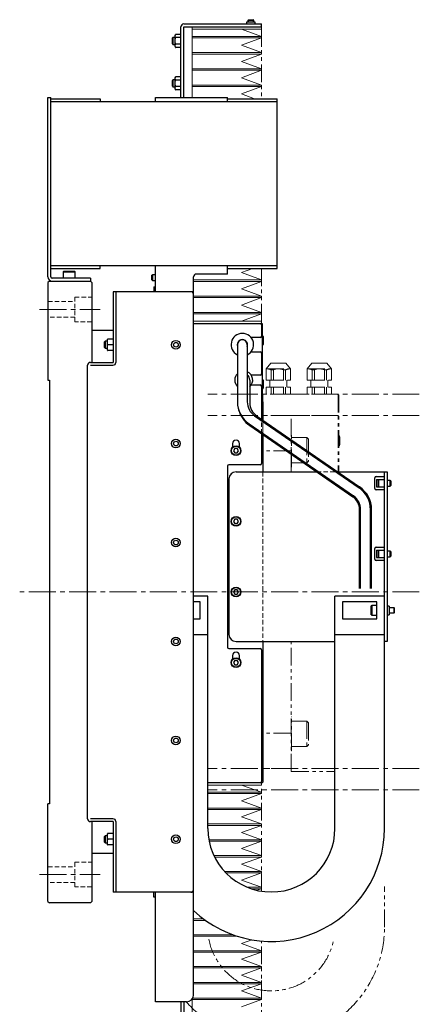
# Model space of a CAD drawing. Extents: x -4830 to -2548, y -3002 to -1160.
# Drawn here: x -4830 to -4547, y -2371 to -1674 of the extents above; entities that cross this region are included whole.
import ezdxf

# ---------------------------------------------------------------- set-up
doc = ezdxf.new("R2010")
doc.units = 0
doc.header["$MEASUREMENT"] = 0
for name, pattern in [('CENTER2', [28.575, 19.05, -3.175, 3.175, -3.175]), ('HIDDEN2', [4.7625, 3.175, -1.5875]), ('PHANTOM', [2.5, 1.25, -0.25, 0.25, -0.25, 0.25, -0.25])]:
    doc.linetypes.add(name, pattern=pattern)
for name, color, linetype, lineweight in [('中心線', 7, 'CENTER2', 9), ('二点鎖線', 7, 'PHANTOM', 5), ('実線', 7, 'CONTINUOUS', 25), ('破線', 7, 'HIDDEN2', 15), ('細線', 7, 'CONTINUOUS', 13)]:
    doc.layers.add(name, color=color, linetype=linetype, lineweight=lineweight)

msp = doc.modelspace()

# ---------------------------------------------------------------- linework, layer by layer
at = {"layer": '中心線'}
for p, q in [((-4815.61, -1879.49), (-4772.61, -1879.49)), ((-4546.96, -1939.49), (-4696.61, -1939.49)), ((-4546.96, -1954.49), (-4696.61, -1954.49)), ((-4546.96, -2079.49), (-4829.61, -2079.49)), ((-4546.96, -2204.49), (-4696.61, -2204.49)), ((-4546.96, -2219.49), (-4696.61, -2219.49)), ((-4815.61, -2279.49), (-4772.61, -2279.49))]:
    msp.add_line(p, q, dxfattribs=at)
at = {"layer": '二点鎖線', "ltscale": 10}
for p, q in [((-4658.61, -1681.09), (-4658.61, -1730.49)), ((-4658.61, -1850.49), (-4658.61, -1887.89)), ((-4655.26, -1921.49), (-4651.91, -1917.49)), ((-4655.26, -1929.49), (-4655.26, -1921.49)), ((-4655.26, -1921.49), (-4637.96, -1921.49)), ((-4651.91, -1917.49), (-4641.31, -1917.49)), ((-4650.18, -1922.33), (-4651.7, -1922.33)), ((-4651.7, -1929.49), (-4651.7, -1922.33)), ((-4650.18, -1929.49), (-4650.18, -1922.33)), ((-4641.52, -1922.33), (-4643.04, -1922.33)), ((-4643.04, -1929.49), (-4643.04, -1922.33)), ((-4641.52, -1929.49), (-4641.52, -1922.33)), ((-4637.96, -1921.49), (-4641.31, -1917.49)), ((-4637.96, -1929.49), (-4637.96, -1921.49)), ((-4626.26, -1921.49), (-4622.91, -1917.49)), ((-4626.26, -1921.49), (-4608.96, -1921.49)), ((-4626.26, -1929.49), (-4626.26, -1921.49)), ((-4622.91, -1917.49), (-4612.31, -1917.49)), ((-4621.18, -1922.33), (-4622.7, -1922.33)), ((-4622.7, -1929.49), (-4622.7, -1922.33)), ((-4621.18, -1929.49), (-4621.18, -1922.33)), ((-4612.52, -1922.33), (-4614.04, -1922.33)), ((-4614.04, -1929.49), (-4614.04, -1922.33)), ((-4612.52, -1929.49), (-4612.52, -1922.33)), ((-4608.96, -1921.49), (-4612.31, -1917.49)), ((-4608.96, -1929.49), (-4608.96, -1921.49)), ((-4655.26, -1929.49), (-4637.96, -1929.49)), ((-4652.61, -1934.49), (-4652.61, -1929.49)), ((-4640.61, -1934.49), (-4640.61, -1929.49)), ((-4626.26, -1929.49), (-4608.96, -1929.49)), ((-4623.61, -1934.49), (-4623.61, -1929.49)), ((-4611.61, -1934.49), (-4611.61, -1929.49)), ((-4655.26, -1939.49), (-4655.26, -1934.49)), ((-4655.26, -1934.49), (-4637.96, -1934.49)), ((-4651.7, -1939.49), (-4651.7, -1934.49)), ((-4650.18, -1939.49), (-4650.18, -1934.49)), ((-4643.04, -1939.49), (-4643.04, -1934.49)), ((-4641.52, -1939.49), (-4641.52, -1934.49)), ((-4637.96, -1939.49), (-4637.96, -1934.49)), ((-4626.26, -1934.49), (-4608.96, -1934.49)), ((-4626.26, -1939.49), (-4626.26, -1934.49)), ((-4622.7, -1939.49), (-4622.7, -1934.49)), ((-4621.18, -1939.49), (-4621.18, -1934.49)), ((-4614.04, -1939.49), (-4614.04, -1934.49)), ((-4612.52, -1939.49), (-4612.52, -1934.49)), ((-4608.96, -1939.49), (-4608.96, -1934.49)), ((-4604.91, -1939.49), (-4657.61, -1939.49)), ((-4657.61, -1994.49), (-4657.61, -1939.49)), ((-4604.91, -1939.49), (-4604.41, -1939.99)), ((-4603.91, -1939.99), (-4604.41, -1939.99)), ((-4604.41, -1939.99), (-4604.41, -1994.49)), ((-4603.91, -1939.99), (-4603.91, -1994.49)), ((-4604.41, -1954.49), (-4657.61, -1954.49)), ((-4637.61, -1994.49), (-4637.61, -1954.49)), ((-4637.31, -1967.08), (-4637.61, -1967.08)), ((-4637.31, -1991.08), (-4637.31, -1967.08)), ((-4626.51, -1970.08), (-4637.31, -1970.08)), ((-4626.51, -1970.08), (-4626.51, -1988.08)), ((-4626.51, -1970.08), (-4625.31, -1971.28)), ((-4625.31, -1971.28), (-4625.31, -1986.88)), ((-4603.41, -1969.03), (-4603.91, -1969.03)), ((-4603.41, -1976.03), (-4603.41, -1969.03)), ((-4603.41, -1969.03), (-4603.11, -1970.08)), ((-4603.11, -1974.98), (-4603.11, -1970.08)), ((-4603.41, -1976.03), (-4603.91, -1976.03)), ((-4603.41, -1976.03), (-4603.11, -1974.98)), ((-4637.61, -1979.61), (-4657.61, -1979.61)), ((-4637.31, -1991.08), (-4637.61, -1991.08)), ((-4626.51, -1988.08), (-4637.31, -1988.08)), ((-4626.51, -1988.08), (-4625.31, -1986.88)), ((-4657.31, -2139.49), (-4657.31, -2114.49)), ((-4637.61, -2206.49), (-4637.61, -2114.49)), ((-4657.61, -2204.49), (-4657.61, -2139.49)), ((-4657.31, -2139.49), (-4657.61, -2139.49)), ((-4637.31, -2167.9), (-4637.61, -2167.9)), ((-4637.31, -2191.9), (-4637.31, -2167.9)), ((-4626.51, -2170.9), (-4637.31, -2170.9)), ((-4626.51, -2170.9), (-4626.51, -2188.9)), ((-4626.51, -2170.9), (-4625.31, -2172.1)), ((-4625.31, -2172.1), (-4625.31, -2187.7)), ((-4637.61, -2179.36), (-4657.61, -2179.36)), ((-4626.51, -2188.9), (-4625.31, -2187.7)), ((-4637.31, -2191.9), (-4637.61, -2191.9)), ((-4626.51, -2188.9), (-4637.31, -2188.9)), ((-4637.61, -2204.49), (-4657.61, -2204.49)), ((-4637.61, -2206.49), (-4606.61, -2206.49)), ((-4658.61, -2291.23), (-4658.61, -2216.09)), ((-4571.61, -2316.77), (-4571.61, -2288)), ((-4658.61, -2417.89), (-4658.61, -2326.47)), ((-4658.61, -2354.49), (-4658.61, -2360.69))]:
    msp.add_line(p, q, dxfattribs=at)
for centre, radius, start, end in [((-4655.26, -1929.49), 8, 63.52147, 90), ((-4646.61, -1929.49), 8, 63.52147, 116.47853), ((-4637.96, -1929.49), 8, 90, 116.47853), ((-4626.26, -1929.49), 8, 63.52147, 90), ((-4617.61, -1929.49), 8, 63.52147, 116.47853), ((-4608.96, -1929.49), 8, 90, 116.47853), ((-4651.61, -2316.77), 80, 221.21943, 0), ((-4651.61, -2316.77), 45, 190.74906, 349.25094)]:
    msp.add_arc(centre, radius, start, end, dxfattribs=at)
at = {"layer": '実線'}
for p, q in [((-4713.6, -1677.49), (-4658.61, -1677.49)), ((-4669.16, -1676.19), (-4669.16, -1677.49)), ((-4663.06, -1676.19), (-4669.16, -1676.19)), ((-4668.11, -1674.89), (-4667.71, -1674.49)), ((-4668.11, -1674.89), (-4664.11, -1674.89)), ((-4668.11, -1676.19), (-4668.11, -1674.89)), ((-4667.71, -1674.49), (-4664.51, -1674.49)), ((-4664.11, -1674.89), (-4664.51, -1674.49)), ((-4664.11, -1676.19), (-4664.11, -1674.89)), ((-4663.06, -1677.49), (-4663.06, -1676.19)), ((-4658.61, -1679.49), (-4658.61, -1677.49)), ((-4719.61, -1693.39), (-4719.61, -1685.59)), ((-4719.25, -1684.87), (-4719.33, -1684.93)), ((-4715.61, -1684.87), (-4719.25, -1684.87)), ((-4715.61, -1729.49), (-4715.61, -1679.5)), ((-4713.61, -1729.49), (-4713.61, -1679.5)), ((-4713.6, -1679.49), (-4658.61, -1679.49)), ((-4721.18, -1686.99), (-4721.61, -1687.42)), ((-4721.61, -1691.56), (-4721.61, -1687.42)), ((-4721.61, -1691.56), (-4721.18, -1691.99)), ((-4719.61, -1686.99), (-4721.18, -1686.99)), ((-4721.18, -1686.99), (-4721.18, -1691.99)), ((-4721.18, -1691.99), (-4719.61, -1691.99)), ((-4715.61, -1687.18), (-4719.25, -1687.18)), ((-4715.61, -1691.8), (-4719.25, -1691.8)), ((-4719.3, -1694.07), (-4719.25, -1694.11)), ((-4715.61, -1694.11), (-4719.25, -1694.11)), ((-4721.18, -1716.99), (-4721.61, -1717.42)), ((-4721.61, -1721.56), (-4721.61, -1717.42)), ((-4719.61, -1716.99), (-4721.18, -1716.99)), ((-4721.18, -1716.99), (-4721.18, -1721.99)), ((-4719.61, -1723.39), (-4719.61, -1715.59)), ((-4719.25, -1714.87), (-4719.33, -1714.93)), ((-4715.61, -1714.87), (-4719.25, -1714.87)), ((-4715.61, -1717.18), (-4719.25, -1717.18)), ((-4721.61, -1721.56), (-4721.18, -1721.99)), ((-4721.18, -1721.99), (-4719.61, -1721.99)), ((-4719.3, -1724.07), (-4719.25, -1724.11)), ((-4715.61, -1721.8), (-4719.25, -1721.8)), ((-4715.61, -1724.11), (-4719.25, -1724.11)), ((-4809.61, -1856.49), (-4809.61, -1729.49)), ((-4809.61, -1729.49), (-4807.61, -1729.49)), ((-4807.61, -1856.49), (-4807.61, -1729.49)), ((-4807.61, -1730.49), (-4772.61, -1730.49)), ((-4807.61, -1732.49), (-4647.61, -1732.49)), ((-4772.61, -1730.49), (-4772.61, -1732.49)), ((-4733.61, -1732.49), (-4733.61, -1729.49)), ((-4733.61, -1729.49), (-4682.61, -1729.49)), ((-4682.61, -1732.49), (-4682.61, -1729.49)), ((-4682.61, -1730.49), (-4647.61, -1730.49)), ((-4647.61, -1850.49), (-4647.61, -1730.49)), ((-4807.61, -1848.49), (-4647.61, -1848.49)), ((-4807.61, -1850.49), (-4772.61, -1850.49)), ((-4798.36, -1852.49), (-4798.86, -1852.99)), ((-4798.86, -1852.99), (-4798.86, -1857.49)), ((-4798.86, -1852.99), (-4790.36, -1852.99)), ((-4798.36, -1852.49), (-4790.86, -1852.49)), ((-4790.36, -1852.99), (-4790.86, -1852.49)), ((-4790.36, -1857.49), (-4790.36, -1852.99)), ((-4772.61, -1850.49), (-4772.61, -1848.49)), ((-4733.61, -1866.99), (-4733.61, -1848.49)), ((-4682.61, -1854.49), (-4682.61, -1848.49)), ((-4682.61, -1850.49), (-4647.61, -1850.49)), ((-4808.61, -1859.49), (-4809.61, -1860.49)), ((-4808.61, -1859.49), (-4779.61, -1859.49)), ((-4779.61, -1857.49), (-4806.61, -1857.49)), ((-4779.61, -1857.49), (-4779.61, -1859.49)), ((-4778.61, -1860.49), (-4779.61, -1859.49)), ((-4735.73, -1854.99), (-4736.11, -1855.37)), ((-4736.11, -1858.61), (-4736.11, -1855.37)), ((-4736.11, -1858.61), (-4735.73, -1858.99)), ((-4733.61, -1854.99), (-4735.73, -1854.99)), ((-4735.73, -1854.99), (-4735.73, -1858.99)), ((-4735.73, -1858.99), (-4733.61, -1858.99)), ((-4706.61, -2364.49), (-4706.61, -1856.49)), ((-4682.61, -1854.49), (-4704.61, -1854.49)), ((-4809.61, -1860.49), (-4809.61, -1929.49)), ((-4778.61, -1860.49), (-4778.61, -1916.99)), ((-4706.61, -1866.99), (-4763.61, -1866.99)), ((-4763.61, -1866.99), (-4763.61, -1916.98)), ((-4761.61, -1866.99), (-4761.61, -1916.98)), ((-4734.81, -1863.49), (-4733.61, -1863.49)), ((-4734.81, -1863.49), (-4734.81, -1866.99)), ((-4763.61, -1894.49), (-4778.61, -1894.49)), ((-4706.61, -1889.49), (-4658.21, -1889.49)), ((-4658.61, -1890.49), (-4658.61, -1898.49)), ((-4658.21, -1890.49), (-4658.61, -1890.49)), ((-4658.21, -1889.49), (-4658.21, -1944.49)), ((-4769.18, -1901.99), (-4769.61, -1902.42)), ((-4767.61, -1901.99), (-4769.18, -1901.99)), ((-4769.18, -1901.99), (-4769.18, -1906.99)), ((-4767.61, -1908.39), (-4767.61, -1900.59)), ((-4763.61, -1900.49), (-4767.25, -1900.49)), ((-4659.61, -1899.49), (-4665.87, -1899.49)), ((-4657.81, -1897.99), (-4658.21, -1897.99)), ((-4657.41, -1898.68), (-4657.81, -1897.99)), ((-4657.81, -1904.99), (-4657.81, -1897.99)), ((-4657.41, -1898.68), (-4657.41, -1904.3)), ((-4769.61, -1906.56), (-4769.61, -1902.42)), ((-4769.61, -1906.56), (-4769.18, -1906.99)), ((-4769.18, -1906.99), (-4767.61, -1906.99)), ((-4763.61, -1904.49), (-4767.25, -1904.49)), ((-4763.61, -1908.49), (-4767.25, -1908.49)), ((-4675.61, -1904.49), (-4675.61, -1944.86)), ((-4668.61, -1904.49), (-4668.61, -1944.86)), ((-4658.21, -1904.99), (-4657.81, -1904.99)), ((-4657.81, -1904.99), (-4657.41, -1904.3)), ((-4665.87, -1909.49), (-4659.61, -1909.49)), ((-4658.61, -1910.49), (-4658.61, -1924.99)), ((-4781.61, -2239.98), (-4781.61, -1919)), ((-4779.6, -1916.99), (-4763.62, -1916.99)), ((-4779.6, -1918.99), (-4763.62, -1918.99)), ((-4809.61, -1929.49), (-4808.61, -1929.49)), ((-4808.61, -1929.49), (-4808.61, -2229.49)), ((-4666.86, -1929.49), (-4666.86, -1945.68)), ((-4659.61, -1925.99), (-4665.81, -1925.99)), ((-4657.81, -1928.99), (-4658.21, -1928.99)), ((-4657.41, -1929.68), (-4657.81, -1928.99)), ((-4657.81, -1935.99), (-4657.81, -1928.99)), ((-4657.41, -1929.68), (-4657.41, -1935.3)), ((-4665.81, -1932.99), (-4659.61, -1932.99)), ((-4658.61, -1933.99), (-4658.61, -1957.15)), ((-4658.21, -1935.99), (-4657.81, -1935.99)), ((-4657.81, -1935.99), (-4657.41, -1935.3)), ((-4658.11, -1944.49), (-4657.61, -1944.99)), ((-4657.61, -1944.99), (-4657.61, -1957.84)), ((-4663.43, -1954.74), (-4589.58, -2005.73)), ((-4662.11, -1954.73), (-4589.16, -2005.11)), ((-4667.41, -1960.5), (-4593.56, -2011.49)), ((-4666.94, -1961.73), (-4593.99, -2012.11)), ((-4658.61, -1967.48), (-4658.61, -1988.49)), ((-4657.61, -1968.17), (-4657.61, -1994.49)), ((-4679.11, -1974.49), (-4679.11, -1977.04)), ((-4677.48, -1977.99), (-4678.34, -1979.49)), ((-4675.74, -1977.99), (-4677.48, -1977.99)), ((-4674.88, -1979.49), (-4675.74, -1977.99)), ((-4674.11, -1977.04), (-4674.11, -1974.49)), ((-4678.34, -1979.49), (-4677.48, -1980.99)), ((-4677.48, -1980.99), (-4675.74, -1980.99)), ((-4675.74, -1980.99), (-4674.88, -1979.49)), ((-4682.61, -1990.49), (-4682.61, -2118.49)), ((-4659.61, -1989.49), (-4681.61, -1989.49)), ((-4681.61, -1999.49), (-4681.61, -2109.49)), ((-4676.61, -1994.49), (-4619.5, -1994.49)), ((-4604.54, -1994.49), (-4569.61, -1994.49)), ((-4578.51, -2006.29), (-4578.51, -1998.69)), ((-4577.51, -1997.69), (-4571.61, -1997.69)), ((-4571.61, -2246.77), (-4571.61, -1994.49)), ((-4569.61, -1994.49), (-4569.61, -2114.49)), ((-4577.32, -1999.99), (-4577.32, -2004.99)), ((-4577.32, -1999.99), (-4571.61, -1999.99)), ((-4577.32, -2004.99), (-4571.61, -2004.99)), ((-4577.11, -1999.99), (-4577.11, -2004.99)), ((-4575.61, -2004.99), (-4575.61, -1999.99)), ((-4567.49, -2000.49), (-4569.61, -2000.49)), ((-4569.61, -2004.49), (-4567.49, -2004.49)), ((-4567.11, -2000.87), (-4567.49, -2000.49)), ((-4567.49, -2004.49), (-4567.49, -2000.49)), ((-4567.49, -2004.49), (-4567.11, -2004.11)), ((-4567.11, -2000.87), (-4567.11, -2004.11)), ((-4571.61, -2007.29), (-4577.51, -2007.29)), ((-4589.24, -2077.12), (-4589.24, -2021.16)), ((-4588.49, -2077.12), (-4588.49, -2021.16)), ((-4581.49, -2077.12), (-4581.49, -2021.16)), ((-4580.74, -2077.12), (-4580.74, -2021.16)), ((-4677.48, -2027.99), (-4678.34, -2029.49)), ((-4678.34, -2029.49), (-4677.48, -2030.99)), ((-4675.74, -2027.99), (-4677.48, -2027.99)), ((-4677.48, -2030.99), (-4675.74, -2030.99)), ((-4674.88, -2029.49), (-4675.74, -2027.99)), ((-4675.74, -2030.99), (-4674.88, -2029.49)), ((-4577.51, -2047.69), (-4571.61, -2047.69)), ((-4578.51, -2056.29), (-4578.51, -2048.69)), ((-4577.32, -2049.99), (-4571.61, -2049.99)), ((-4577.32, -2049.99), (-4577.32, -2054.99)), ((-4577.32, -2054.99), (-4571.61, -2054.99)), ((-4577.11, -2049.99), (-4577.11, -2054.99)), ((-4575.61, -2054.99), (-4575.61, -2049.99)), ((-4567.49, -2050.49), (-4569.61, -2050.49)), ((-4569.61, -2054.49), (-4567.49, -2054.49)), ((-4567.11, -2050.87), (-4567.49, -2050.49)), ((-4567.49, -2054.49), (-4567.49, -2050.49)), ((-4567.49, -2054.49), (-4567.11, -2054.11)), ((-4567.11, -2050.87), (-4567.11, -2054.11)), ((-4571.61, -2057.29), (-4577.51, -2057.29)), ((-4696.61, -2082.49), (-4706.61, -2082.49)), ((-4696.61, -2246.77), (-4696.61, -2082.49)), ((-4677.48, -2077.99), (-4678.34, -2079.49)), ((-4678.34, -2079.49), (-4677.48, -2080.99)), ((-4675.74, -2077.99), (-4677.48, -2077.99)), ((-4677.48, -2080.99), (-4675.74, -2080.99)), ((-4674.88, -2079.49), (-4675.74, -2077.99)), ((-4675.74, -2080.99), (-4674.88, -2079.49)), ((-4571.61, -2082.49), (-4606.61, -2082.49)), ((-4606.61, -2246.77), (-4606.61, -2082.49)), ((-4701.96, -2086.49), (-4706.61, -2086.49)), ((-4701.96, -2098.49), (-4701.96, -2086.49)), ((-4601.26, -2086.49), (-4601.26, -2098.49)), ((-4576.96, -2086.49), (-4601.26, -2086.49)), ((-4580.56, -2088.99), (-4580.96, -2089.39)), ((-4580.96, -2095.59), (-4580.96, -2089.39)), ((-4576.96, -2088.99), (-4580.56, -2088.99)), ((-4580.56, -2088.99), (-4580.56, -2095.99)), ((-4576.96, -2098.49), (-4576.96, -2086.49)), ((-4568.31, -2089.44), (-4569.61, -2089.44)), ((-4568.31, -2089.44), (-4568.31, -2095.54)), ((-4580.96, -2095.59), (-4580.56, -2095.99)), ((-4580.56, -2095.99), (-4576.96, -2095.99)), ((-4569.61, -2095.54), (-4568.31, -2095.54)), ((-4568.31, -2090.49), (-4564.99, -2090.49)), ((-4564.99, -2094.49), (-4568.31, -2094.49)), ((-4564.99, -2090.49), (-4564.61, -2090.87)), ((-4564.99, -2090.49), (-4564.99, -2094.49)), ((-4564.61, -2094.11), (-4564.99, -2094.49)), ((-4564.61, -2094.11), (-4564.61, -2090.87)), ((-4706.61, -2098.49), (-4701.96, -2098.49)), ((-4601.26, -2098.49), (-4576.96, -2098.49)), ((-4706.61, -2109.49), (-4696.61, -2109.49)), ((-4606.61, -2109.49), (-4571.61, -2109.49)), ((-4676.61, -2114.49), (-4606.61, -2114.49)), ((-4657.61, -2114.49), (-4657.61, -2213.99)), ((-4569.61, -2114.49), (-4571.61, -2114.49)), ((-4681.61, -2119.49), (-4659.61, -2119.49)), ((-4679.11, -2124.49), (-4679.11, -2127.04)), ((-4674.11, -2127.04), (-4674.11, -2124.49)), ((-4658.61, -2120.49), (-4658.61, -2213.49)), ((-4677.48, -2127.99), (-4678.34, -2129.49)), ((-4678.34, -2129.49), (-4677.48, -2130.99)), ((-4675.74, -2127.99), (-4677.48, -2127.99)), ((-4677.48, -2130.99), (-4675.74, -2130.99)), ((-4674.88, -2129.49), (-4675.74, -2127.99)), ((-4675.74, -2130.99), (-4674.88, -2129.49)), ((-4658.11, -2214.49), (-4696.61, -2214.49)), ((-4657.61, -2213.99), (-4658.11, -2214.49)), ((-4808.61, -2229.49), (-4809.61, -2229.49)), ((-4809.61, -2298.49), (-4809.61, -2229.49)), ((-4763.62, -2239.99), (-4779.6, -2239.99)), ((-4763.62, -2241.99), (-4779.6, -2241.99)), ((-4778.61, -2241.99), (-4778.61, -2298.49)), ((-4763.61, -2242), (-4763.61, -2291.99)), ((-4761.61, -2242), (-4761.61, -2291.99)), ((-4767.61, -2258.39), (-4767.61, -2250.59)), ((-4763.61, -2250.49), (-4767.25, -2250.49)), ((-4769.18, -2251.99), (-4769.61, -2252.42)), ((-4769.61, -2256.56), (-4769.61, -2252.42)), ((-4769.61, -2256.56), (-4769.18, -2256.99)), ((-4767.61, -2251.99), (-4769.18, -2251.99)), ((-4769.18, -2251.99), (-4769.18, -2256.99)), ((-4769.18, -2256.99), (-4767.61, -2256.99)), ((-4763.61, -2254.49), (-4767.25, -2254.49)), ((-4763.61, -2264.49), (-4778.61, -2264.49)), ((-4763.61, -2258.49), (-4767.25, -2258.49)), ((-4706.61, -2291.99), (-4763.61, -2291.99)), ((-4734.81, -2295.49), (-4734.81, -2291.99)), ((-4733.61, -2369.49), (-4733.61, -2291.99)), ((-4809.61, -2298.49), (-4808.61, -2299.49)), ((-4779.61, -2299.49), (-4778.61, -2298.49)), ((-4733.61, -2295.49), (-4734.81, -2295.49)), ((-4779.61, -2299.49), (-4808.61, -2299.49)), ((-4711.61, -2369.49), (-4733.61, -2369.49)), ((-4715.61, -2369.49), (-4715.61, -2419.48)), ((-4713.61, -2369.49), (-4713.61, -2419.48))]:
    msp.add_line(p, q, dxfattribs=at)
for centre, radius in [((-4719.11, -1904.49), 3.05), ((-4719.11, -1904.49), 1.65), ((-4719.11, -1974.49), 3.05), ((-4719.11, -1974.49), 1.65), ((-4676.61, -1979.49), 3.5), ((-4676.61, -1979.49), 3.1), ((-4676.61, -2029.49), 3.5), ((-4676.61, -2029.49), 3.1), ((-4719.11, -2044.49), 3.05), ((-4719.11, -2044.49), 1.65), ((-4676.61, -2079.49), 3.5), ((-4676.61, -2079.49), 3.1), ((-4719.11, -2114.49), 3.05), ((-4719.11, -2114.49), 1.65), ((-4676.61, -2129.49), 3.5), ((-4676.61, -2129.49), 3.1), ((-4719.11, -2184.49), 3.05), ((-4719.11, -2184.49), 1.65), ((-4719.11, -2254.49), 3.05), ((-4719.11, -2254.49), 1.65)]:
    msp.add_circle(centre, radius, dxfattribs=at)
for centre, radius, start, end in [((-4713.6, -1679.5), 2.01, 90, 180), ((-4718.71, -1685.59), 0.9, 147.98475, 180), ((-4713.6, -1679.5), 0.01, 90, 180), ((-4718.71, -1693.39), 0.9, 180, 212.58832), ((-4718.71, -1715.59), 0.9, 147.98475, 180), ((-4718.71, -1723.39), 0.9, 180, 212.58832), ((-4806.61, -1856.49), 3, 180, 270), ((-4806.61, -1856.49), 1, 180, 270), ((-4704.61, -1856.49), 2, 90, 180), ((-4708.61, -1868.99), 2, 0, 90), ((-4659.61, -1890.49), 1, 0, 90), ((-4766.71, -1900.59), 0.9, 173.63435, 180), ((-4672.11, -1904.49), 8, 295.94448, 244.05552), ((-4672.11, -1904.49), 3.7, 341.07536, 198.92464), ((-4672.11, -1904.49), 3.5, 0, 180), ((-4659.61, -1898.49), 1, 270, 0), ((-4766.71, -1908.39), 0.9, 180, 186.3519), ((-4659.61, -1910.49), 1, 0, 90), ((-4779.6, -1919), 2.01, 90, 180), ((-4779.6, -1919), 0.01, 90, 180), ((-4763.62, -1916.98), 2.01, 270, 0), ((-4763.62, -1916.98), 0.01, 270, 0), ((-4671.11, -1929.49), 6.35, 135.12611, 224.87389), ((-4671.11, -1929.49), 6.35, 312.01239, 66.81503), ((-4671.11, -1929.49), 4.25, 0, 53.96812), ((-4659.61, -1924.99), 1, 270, 0), ((-4659.61, -1933.99), 1, 0, 90), ((-4656.61, -1944.86), 19, 180, 235.37318), ((-4655.86, -1945.68), 19.5, 194.21069, 235.37318), ((-4656.61, -1944.86), 12, 180, 235.37318), ((-4655.86, -1945.68), 11, 180, 235.37318), ((-4676.61, -1974.49), 2.5, 0, 180), ((-4681.61, -1990.49), 1, 90, 180), ((-4659.61, -1988.49), 1, 270, 0), ((-4676.61, -1999.49), 5, 90, 180), ((-4577.51, -1998.69), 1, 90, 180), ((-4600.24, -2021.16), 18.75, 0, 55.37318), ((-4600.24, -2021.16), 19.5, 0, 55.37318), ((-4577.51, -2006.29), 1, 180, 270), ((-4600.24, -2021.16), 11, 0, 55.37318), ((-4600.24, -2021.16), 11.75, 0, 55.37318), ((-4577.51, -2048.69), 1, 90, 180), ((-4577.51, -2056.29), 1, 180, 270), ((-4676.61, -2109.49), 5, 180, 270), ((-4681.61, -2118.49), 1, 180, 270), ((-4676.61, -2124.49), 2.5, 0, 180), ((-4659.61, -2120.49), 1, 0, 90), ((-4659.61, -2213.49), 1, 270, 0), ((-4779.6, -2239.98), 2.01, 180, 270), ((-4779.6, -2239.98), 0.01, 180, 270), ((-4763.62, -2242), 2.01, 0, 90), ((-4763.62, -2242), 0.01, 0, 90), ((-4766.71, -2250.59), 0.9, 173.63435, 180), ((-4651.61, -2246.77), 80, 226.56746, 0), ((-4651.61, -2246.77), 45, 180, 0), ((-4766.71, -2258.39), 0.9, 180, 186.3519), ((-4708.61, -2289.99), 2, 270, 0), ((-4711.61, -2364.49), 5, 270, 0)]:
    msp.add_arc(centre, radius, start, end, dxfattribs=at)
for points, knots in [([(-4719.25, -1687.18), (-4719.32, -1687.11), (-4719.49, -1686.94), (-4719.58, -1686.63), (-4719.61, -1686.27), (-4719.61, -1685.88), (-4719.59, -1685.53), (-4719.53, -1685.26), (-4719.45, -1685.05), (-4719.32, -1684.93), (-4719.25, -1684.87)], [0, 0, 0, 0, 0.096374, 0.240665, 0.388513, 0.562483, 0.736701, 0.824191, 0.9127, 1, 1, 1, 1]), ([(-4719.25, -1691.8), (-4719.27, -1691.77), (-4719.34, -1691.65), (-4719.43, -1691.43), (-4719.55, -1690.97), (-4719.61, -1690.32), (-4719.6, -1689.56), (-4719.61, -1688.88), (-4719.58, -1688.28), (-4719.5, -1687.75), (-4719.37, -1687.38), (-4719.28, -1687.22), (-4719.25, -1687.18)], [0, 0, 0, 0, 0.023729, 0.085816, 0.148075, 0.32366, 0.499969, 0.627859, 0.755683, 0.88268, 0.967364, 1, 1, 1, 1]), ([(-4719.25, -1694.11), (-4719.32, -1694.04), (-4719.49, -1693.87), (-4719.58, -1693.56), (-4719.61, -1693.2), (-4719.61, -1692.8), (-4719.59, -1692.46), (-4719.53, -1692.19), (-4719.45, -1691.98), (-4719.32, -1691.86), (-4719.25, -1691.8)], [0, 0, 0, 0, 0.0963738, 0.2406646, 0.388513, 0.5624828, 0.7367006, 0.8241915, 0.9126996, 1, 1, 1, 1]), ([(-4719.25, -1717.18), (-4719.32, -1717.11), (-4719.49, -1716.94), (-4719.58, -1716.63), (-4719.61, -1716.27), (-4719.61, -1715.88), (-4719.59, -1715.53), (-4719.53, -1715.26), (-4719.45, -1715.05), (-4719.32, -1714.93), (-4719.25, -1714.87)], [0, 0, 0, 0, 0.096374, 0.240665, 0.388513, 0.562483, 0.736701, 0.824191, 0.9127, 1, 1, 1, 1]), ([(-4719.25, -1721.8), (-4719.27, -1721.77), (-4719.34, -1721.65), (-4719.43, -1721.43), (-4719.55, -1720.97), (-4719.61, -1720.32), (-4719.6, -1719.56), (-4719.61, -1718.88), (-4719.58, -1718.28), (-4719.5, -1717.75), (-4719.37, -1717.38), (-4719.28, -1717.22), (-4719.25, -1717.18)], [0, 0, 0, 0, 0.023729, 0.085816, 0.148075, 0.32366, 0.499969, 0.627859, 0.755683, 0.88268, 0.967364, 1, 1, 1, 1]), ([(-4719.25, -1724.11), (-4719.32, -1724.04), (-4719.49, -1723.87), (-4719.58, -1723.56), (-4719.61, -1723.2), (-4719.61, -1722.8), (-4719.59, -1722.46), (-4719.53, -1722.19), (-4719.45, -1721.98), (-4719.32, -1721.86), (-4719.25, -1721.8)], [0, 0, 0, 0, 0.0963738, 0.2406646, 0.388513, 0.5624828, 0.7367006, 0.8241915, 0.9126996, 1, 1, 1, 1]), ([(-4767.25, -1900.49), (-4767.27, -1900.49), (-4767.34, -1900.49), (-4767.43, -1900.49), (-4767.55, -1900.49), (-4767.61, -1900.49), (-4767.61, -1900.49), (-4767.6, -1900.49)], [0, 0, 0, 0, 0.047464, 0.171651, 0.296184, 0.647395, 1, 1, 1, 1]), ([(-4767.25, -1904.49), (-4767.32, -1904.37), (-4767.49, -1904.08), (-4767.58, -1903.54), (-4767.61, -1902.91), (-4767.61, -1902.23), (-4767.59, -1901.64), (-4767.53, -1901.16), (-4767.45, -1900.81), (-4767.32, -1900.59), (-4767.25, -1900.49)], [0, 0, 0, 0, 0.096374, 0.240665, 0.388513, 0.562483, 0.736701, 0.824191, 0.9127, 1, 1, 1, 1]), ([(-4767.25, -1908.49), (-4767.32, -1908.37), (-4767.49, -1908.08), (-4767.58, -1907.54), (-4767.61, -1906.91), (-4767.61, -1906.23), (-4767.59, -1905.64), (-4767.53, -1905.16), (-4767.45, -1904.81), (-4767.32, -1904.59), (-4767.25, -1904.49)], [0, 0, 0, 0, 0.096374, 0.240665, 0.388513, 0.562483, 0.736701, 0.824191, 0.9127, 1, 1, 1, 1]), ([(-4767.6, -1908.49), (-4767.6, -1908.49), (-4767.61, -1908.49), (-4767.61, -1908.49), (-4767.58, -1908.49), (-4767.5, -1908.49), (-4767.37, -1908.49), (-4767.28, -1908.49), (-4767.25, -1908.49)], [0, 0, 0, 0, 0.000069, 0.255816, 0.51143, 0.765391, 0.934736, 1, 1, 1, 1]), ([(-4767.25, -2250.49), (-4767.27, -2250.49), (-4767.34, -2250.49), (-4767.43, -2250.49), (-4767.55, -2250.49), (-4767.61, -2250.49), (-4767.61, -2250.49), (-4767.6, -2250.49)], [0, 0, 0, 0, 0.047464, 0.171651, 0.296184, 0.647395, 1, 1, 1, 1]), ([(-4767.25, -2254.49), (-4767.32, -2254.37), (-4767.49, -2254.08), (-4767.58, -2253.54), (-4767.61, -2252.91), (-4767.61, -2252.23), (-4767.59, -2251.64), (-4767.53, -2251.16), (-4767.45, -2250.81), (-4767.32, -2250.59), (-4767.25, -2250.49)], [0, 0, 0, 0, 0.096374, 0.240665, 0.388513, 0.562483, 0.736701, 0.824191, 0.9127, 1, 1, 1, 1]), ([(-4767.25, -2258.49), (-4767.32, -2258.37), (-4767.49, -2258.08), (-4767.58, -2257.54), (-4767.61, -2256.91), (-4767.61, -2256.23), (-4767.59, -2255.64), (-4767.53, -2255.16), (-4767.45, -2254.81), (-4767.32, -2254.59), (-4767.25, -2254.49)], [0, 0, 0, 0, 0.096374, 0.240665, 0.388513, 0.562483, 0.736701, 0.824191, 0.9127, 1, 1, 1, 1]), ([(-4767.6, -2258.49), (-4767.6, -2258.49), (-4767.61, -2258.49), (-4767.61, -2258.49), (-4767.58, -2258.49), (-4767.5, -2258.49), (-4767.37, -2258.49), (-4767.28, -2258.49), (-4767.25, -2258.49)], [0, 0, 0, 0, 0.000069, 0.255816, 0.51143, 0.765391, 0.934736, 1, 1, 1, 1])]:
    msp.add_open_spline(points, degree=3, knots=knots, dxfattribs=at)
at = {"layer": '破線'}
for p, q in [((-4809.61, -1873.99), (-4790.61, -1873.99)), ((-4790.61, -1888.24), (-4790.61, -1870.74)), ((-4790.61, -1870.74), (-4778.61, -1870.74)), ((-4790.61, -1884.99), (-4809.61, -1884.99)), ((-4778.61, -1888.24), (-4790.61, -1888.24)), ((-4658.61, -1967.48), (-4658.61, -1957.15)), ((-4657.61, -1968.17), (-4657.61, -1957.84)), ((-4657.61, -1994.49), (-4657.61, -2114.49)), ((-4619.5, -1994.49), (-4604.54, -1994.49)), ((-4790.61, -2288.24), (-4790.61, -2270.74)), ((-4790.61, -2270.74), (-4778.61, -2270.74)), ((-4809.61, -2273.99), (-4790.61, -2273.99)), ((-4790.61, -2284.99), (-4809.61, -2284.99)), ((-4778.61, -2288.24), (-4790.61, -2288.24))]:
    msp.add_line(p, q, dxfattribs=at)
at = {"layer": '細線'}
for p, q in [((-4667.71, -1676.19), (-4667.71, -1674.49)), ((-4664.51, -1676.19), (-4664.51, -1674.49)), ((-4658.61, -1679.49), (-4707.61, -1679.49)), ((-4707.61, -1679.49), (-4707.61, -1729.49)), ((-4658.61, -1681.09), (-4707.61, -1681.09)), ((-4672.66, -1681.09), (-4658.61, -1686.33)), ((-4658.61, -1679.49), (-4658.61, -1681.09)), ((-4658.61, -1686.33), (-4707.61, -1686.33)), ((-4658.61, -1687.33), (-4707.61, -1687.33)), ((-4658.61, -1687.33), (-4672.66, -1692.58)), ((-4672.66, -1692.58), (-4658.61, -1697.82)), ((-4658.61, -1686.33), (-4658.61, -1687.33)), ((-4658.61, -1697.82), (-4707.61, -1697.82)), ((-4658.61, -1698.82), (-4707.61, -1698.82)), ((-4658.61, -1698.82), (-4672.66, -1704.07)), ((-4658.61, -1697.82), (-4658.61, -1698.82)), ((-4672.66, -1704.07), (-4658.61, -1709.31)), ((-4658.61, -1709.31), (-4707.61, -1709.31)), ((-4658.61, -1710.31), (-4707.61, -1710.31)), ((-4658.61, -1710.31), (-4672.66, -1715.56)), ((-4658.61, -1709.31), (-4658.61, -1710.31)), ((-4658.61, -1720.8), (-4707.61, -1720.8)), ((-4672.66, -1715.56), (-4658.61, -1720.8)), ((-4658.61, -1720.8), (-4658.61, -1721.8)), ((-4658.61, -1721.8), (-4707.61, -1721.8)), ((-4658.61, -1721.8), (-4672.66, -1727.04)), ((-4672.66, -1727.04), (-4663.43, -1730.49)), ((-4664.8, -1850.49), (-4672.66, -1853.42)), ((-4672.66, -1853.42), (-4658.61, -1858.67)), ((-4658.61, -1858.67), (-4706.61, -1858.67)), ((-4658.61, -1859.67), (-4706.61, -1859.67)), ((-4658.61, -1859.67), (-4672.66, -1864.91)), ((-4658.61, -1858.67), (-4658.61, -1859.67)), ((-4672.66, -1864.91), (-4658.61, -1870.16)), ((-4658.61, -1870.16), (-4706.61, -1870.16)), ((-4658.61, -1871.16), (-4706.61, -1871.16)), ((-4658.61, -1871.16), (-4672.66, -1876.4)), ((-4658.61, -1870.16), (-4658.61, -1871.16)), ((-4672.66, -1876.4), (-4658.61, -1881.64)), ((-4658.61, -1881.64), (-4706.61, -1881.64)), ((-4658.61, -1882.64), (-4706.61, -1882.64)), ((-4658.61, -1887.89), (-4706.61, -1887.89)), ((-4658.61, -1882.64), (-4672.66, -1887.89)), ((-4658.61, -1881.64), (-4658.61, -1882.64)), ((-4658.61, -1887.99), (-4658.61, -1889.49)), ((-4658.61, -1889.49), (-4706.61, -1889.49)), ((-4658.61, -2214.49), (-4696.61, -2214.49)), ((-4658.61, -2216.09), (-4658.61, -2214.49)), ((-4658.61, -2216.09), (-4696.61, -2216.09)), ((-4658.61, -2221.19), (-4696.61, -2221.19)), ((-4658.61, -2222.19), (-4696.61, -2222.19)), ((-4658.61, -2221.19), (-4672.71, -2216.09)), ((-4672.71, -2227.3), (-4658.61, -2222.19)), ((-4658.61, -2222.19), (-4658.61, -2221.19)), ((-4658.61, -2232.41), (-4672.71, -2227.3)), ((-4658.61, -2232.41), (-4696.61, -2232.41)), ((-4658.61, -2233.41), (-4696.61, -2233.41)), ((-4672.71, -2238.51), (-4658.61, -2233.41)), ((-4658.61, -2233.41), (-4658.61, -2232.41)), ((-4658.61, -2243.62), (-4696.61, -2243.62)), ((-4658.61, -2243.62), (-4672.71, -2238.51)), ((-4658.61, -2244.62), (-4658.61, -2243.62)), ((-4658.61, -2244.62), (-4696.61, -2244.62)), ((-4672.71, -2249.72), (-4658.61, -2244.62)), ((-4658.61, -2254.83), (-4672.71, -2249.72)), ((-4658.61, -2254.83), (-4695.88, -2254.83)), ((-4658.61, -2255.83), (-4695.69, -2255.83)), ((-4672.71, -2260.93), (-4658.61, -2255.83)), ((-4658.61, -2255.83), (-4658.61, -2254.83)), ((-4658.61, -2266.04), (-4672.71, -2260.93)), ((-4658.61, -2266.04), (-4692.28, -2266.04)), ((-4658.61, -2267.04), (-4691.79, -2267.04)), ((-4672.71, -2272.14), (-4658.61, -2267.04)), ((-4658.61, -2267.04), (-4658.61, -2266.04)), ((-4658.61, -2277.25), (-4684.72, -2277.25)), ((-4658.61, -2278.25), (-4683.77, -2278.25)), ((-4658.61, -2277.25), (-4672.71, -2272.14)), ((-4672.71, -2283.36), (-4658.61, -2278.25)), ((-4658.61, -2278.25), (-4658.61, -2277.25)), ((-4658.61, -2288.46), (-4672.71, -2283.36)), ((-4658.61, -2288.46), (-4668.56, -2288.46)), ((-4658.61, -2289.46), (-4665.85, -2289.46)), ((-4661.78, -2290.61), (-4658.61, -2289.46)), ((-4658.61, -2289.46), (-4658.61, -2288.46)), ((-4699.46, -2310.88), (-4706.61, -2310.88)), ((-4698.09, -2311.88), (-4706.61, -2311.88)), ((-4678.57, -2322.09), (-4706.61, -2322.09)), ((-4675.59, -2323.09), (-4706.61, -2323.09)), ((-4672.71, -2328.2), (-4665.44, -2325.57)), ((-4658.61, -2333.31), (-4706.61, -2333.31)), ((-4658.61, -2333.31), (-4672.71, -2328.2)), ((-4658.61, -2334.31), (-4658.61, -2333.31)), ((-4658.61, -2334.31), (-4706.61, -2334.31)), ((-4672.71, -2339.41), (-4658.61, -2334.31)), ((-4658.61, -2344.52), (-4672.71, -2339.41)), ((-4658.61, -2344.52), (-4706.61, -2344.52)), ((-4658.61, -2345.52), (-4706.61, -2345.52)), ((-4672.71, -2350.62), (-4658.61, -2345.52)), ((-4658.61, -2345.52), (-4658.61, -2344.52)), ((-4658.61, -2355.73), (-4672.71, -2350.62)), ((-4658.61, -2355.73), (-4706.61, -2355.73)), ((-4658.61, -2356.73), (-4706.61, -2356.73)), ((-4672.71, -2361.83), (-4658.61, -2356.73)), ((-4658.61, -2366.94), (-4672.71, -2361.83)), ((-4658.61, -2356.73), (-4658.61, -2355.73)), ((-4707.61, -2419.49), (-4707.61, -2367.49)), ((-4658.61, -2367.94), (-4707.61, -2367.94)), ((-4658.61, -2366.94), (-4707.25, -2366.94)), ((-4672.71, -2373.04), (-4658.61, -2367.94)), ((-4658.61, -2367.94), (-4658.61, -2366.94))]:
    msp.add_line(p, q, dxfattribs=at)

doc.saveas('drawing.dxf')
